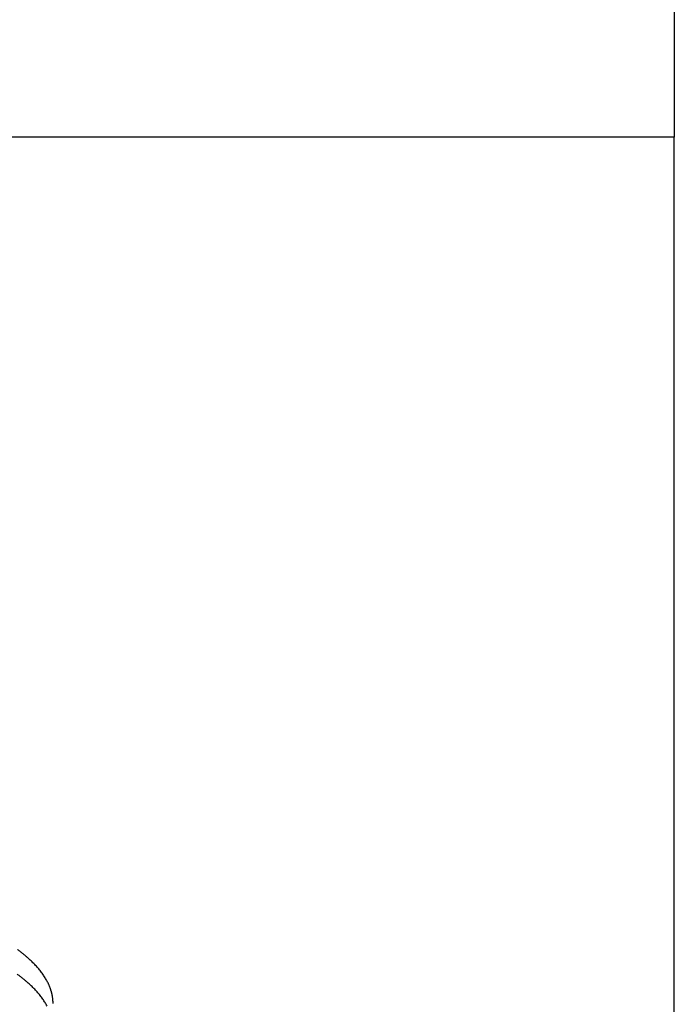
# Model space of a CAD drawing. Units: inches. Extents: x -3311 to 3821, y -1357 to 6072.
# Drawn here: x 318 to 344, y 2187 to 2225 of the extents above; entities that cross this region are included whole.
import ezdxf

# ---------------------------------------------------------------- set-up
doc = ezdxf.new("R2010")
doc.units = ezdxf.units.IN
doc.layers.add('Elverdal_Swing', color=7, linetype='Continuous', true_color=0xe54d64)

msp = doc.modelspace()

# ---------------------------------------------------------------- linework, layer by layer
at = {"layer": 'Elverdal_Swing'}
for points in [[(343.765, 2256.124), (343.765, 2244.123), (343.765, 2232.121), (343.765, 2220.119)], [(343.765, 2220.119), (331.266, 2220.119), (318.768, 2220.119), (306.269, 2220.119)], [(343.765, 1564.273), (343.765, 1782.888), (343.765, 2001.504), (343.765, 2220.119)], [(318.479, 2188.673), (318.448, 2188.696), (318.418, 2188.718), (318.388, 2188.741)], [(318.567, 2188.605), (318.537, 2188.627), (318.508, 2188.65), (318.479, 2188.673)], [(318.651, 2188.537), (318.623, 2188.56), (318.595, 2188.582), (318.567, 2188.605)], [(318.733, 2188.469), (318.705, 2188.492), (318.678, 2188.514), (318.651, 2188.537)], [(318.811, 2188.401), (318.784, 2188.423), (318.758, 2188.446), (318.733, 2188.469)], [(318.885, 2188.332), (318.861, 2188.355), (318.835, 2188.378), (318.811, 2188.401)], [(318.957, 2188.264), (318.933, 2188.287), (318.909, 2188.309), (318.885, 2188.332)], [(319.026, 2188.195), (319.003, 2188.218), (318.98, 2188.241), (318.957, 2188.264)], [(319.091, 2188.127), (319.069, 2188.15), (319.047, 2188.172), (319.026, 2188.195)], [(319.153, 2188.059), (319.132, 2188.082), (319.112, 2188.104), (319.091, 2188.127)], [(319.212, 2187.99), (319.192, 2188.013), (319.173, 2188.036), (319.153, 2188.059)], [(319.268, 2187.922), (319.249, 2187.945), (319.231, 2187.968), (319.212, 2187.99)], [(318.479, 2187.713), (318.448, 2187.735), (318.418, 2187.758), (318.388, 2187.78)], [(318.567, 2187.644), (318.537, 2187.667), (318.508, 2187.69), (318.479, 2187.713)], [(318.651, 2187.577), (318.623, 2187.6), (318.595, 2187.622), (318.567, 2187.644)], [(319.321, 2187.854), (319.303, 2187.877), (319.286, 2187.899), (319.268, 2187.922)], [(319.371, 2187.785), (319.354, 2187.808), (319.337, 2187.831), (319.321, 2187.854)], [(319.417, 2187.717), (319.402, 2187.74), (319.386, 2187.763), (319.371, 2187.785)], [(319.461, 2187.65), (319.446, 2187.672), (319.432, 2187.695), (319.417, 2187.717)], [(319.501, 2187.582), (319.488, 2187.604), (319.474, 2187.627), (319.461, 2187.65)], [(318.733, 2187.509), (318.705, 2187.531), (318.678, 2187.554), (318.651, 2187.577)], [(318.811, 2187.44), (318.784, 2187.463), (318.758, 2187.486), (318.733, 2187.509)], [(318.885, 2187.372), (318.861, 2187.395), (318.835, 2187.418), (318.811, 2187.44)], [(318.957, 2187.304), (318.933, 2187.327), (318.909, 2187.349), (318.885, 2187.372)], [(319.026, 2187.235), (319.003, 2187.258), (318.98, 2187.281), (318.957, 2187.304)], [(319.091, 2187.167), (319.069, 2187.19), (319.047, 2187.212), (319.026, 2187.235)], [(319.539, 2187.514), (319.526, 2187.536), (319.514, 2187.559), (319.501, 2187.582)], [(319.573, 2187.446), (319.562, 2187.469), (319.55, 2187.491), (319.539, 2187.514)], [(319.605, 2187.379), (319.595, 2187.402), (319.584, 2187.424), (319.573, 2187.446)], [(319.62, 2187.345), (319.615, 2187.356), (319.61, 2187.368), (319.605, 2187.379)], [(319.634, 2187.312), (319.629, 2187.323), (319.624, 2187.334), (319.62, 2187.345)], [(319.647, 2187.278), (319.643, 2187.289), (319.638, 2187.3), (319.634, 2187.312)], [(319.66, 2187.245), (319.656, 2187.256), (319.651, 2187.267), (319.647, 2187.278)], [(319.672, 2187.211), (319.668, 2187.222), (319.664, 2187.233), (319.66, 2187.245)], [(319.153, 2187.099), (319.132, 2187.121), (319.112, 2187.144), (319.091, 2187.167)], [(319.212, 2187.03), (319.192, 2187.053), (319.173, 2187.076), (319.153, 2187.099)], [(319.268, 2186.962), (319.249, 2186.985), (319.231, 2187.007), (319.212, 2187.03)], [(319.321, 2186.894), (319.303, 2186.916), (319.286, 2186.939), (319.268, 2186.962)], [(319.371, 2186.826), (319.354, 2186.848), (319.337, 2186.871), (319.321, 2186.894)], [(319.683, 2187.178), (319.679, 2187.189), (319.675, 2187.2), (319.672, 2187.211)], [(319.693, 2187.144), (319.69, 2187.155), (319.686, 2187.166), (319.683, 2187.178)], [(319.703, 2187.111), (319.7, 2187.122), (319.696, 2187.133), (319.693, 2187.144)], [(319.712, 2187.078), (319.709, 2187.089), (319.706, 2187.1), (319.703, 2187.111)], [(319.72, 2187.044), (319.718, 2187.056), (319.715, 2187.067), (319.712, 2187.078)], [(319.728, 2187.011), (319.725, 2187.022), (319.723, 2187.033), (319.72, 2187.044)], [(319.735, 2186.979), (319.733, 2186.99), (319.73, 2187.001), (319.728, 2187.011)], [(319.741, 2186.945), (319.739, 2186.956), (319.737, 2186.968), (319.735, 2186.979)], [(319.747, 2186.912), (319.745, 2186.923), (319.743, 2186.934), (319.741, 2186.945)], [(319.752, 2186.879), (319.75, 2186.89), (319.748, 2186.901), (319.747, 2186.912)], [(319.756, 2186.847), (319.755, 2186.858), (319.753, 2186.868), (319.752, 2186.879)], [(319.759, 2186.814), (319.758, 2186.825), (319.757, 2186.836), (319.756, 2186.847)], [(319.417, 2186.758), (319.402, 2186.78), (319.386, 2186.803), (319.371, 2186.826)], [(319.461, 2186.689), (319.446, 2186.712), (319.432, 2186.735), (319.417, 2186.758)], [(319.501, 2186.622), (319.488, 2186.644), (319.474, 2186.667), (319.461, 2186.689)], [(319.539, 2186.554), (319.526, 2186.576), (319.514, 2186.599), (319.501, 2186.622)], [(319.762, 2186.781), (319.762, 2186.792), (319.761, 2186.803), (319.759, 2186.814)], [(319.765, 2186.749), (319.764, 2186.759), (319.763, 2186.77), (319.762, 2186.781)], [(319.766, 2186.716), (319.766, 2186.727), (319.765, 2186.738), (319.765, 2186.749)], [(319.767, 2186.684), (319.767, 2186.695), (319.767, 2186.705), (319.766, 2186.716)], [(319.768, 2186.651), (319.767, 2186.662), (319.767, 2186.673), (319.767, 2186.684)]]:
    msp.add_open_spline(points, degree=3, dxfattribs=at)

doc.saveas('drawing.dxf')
